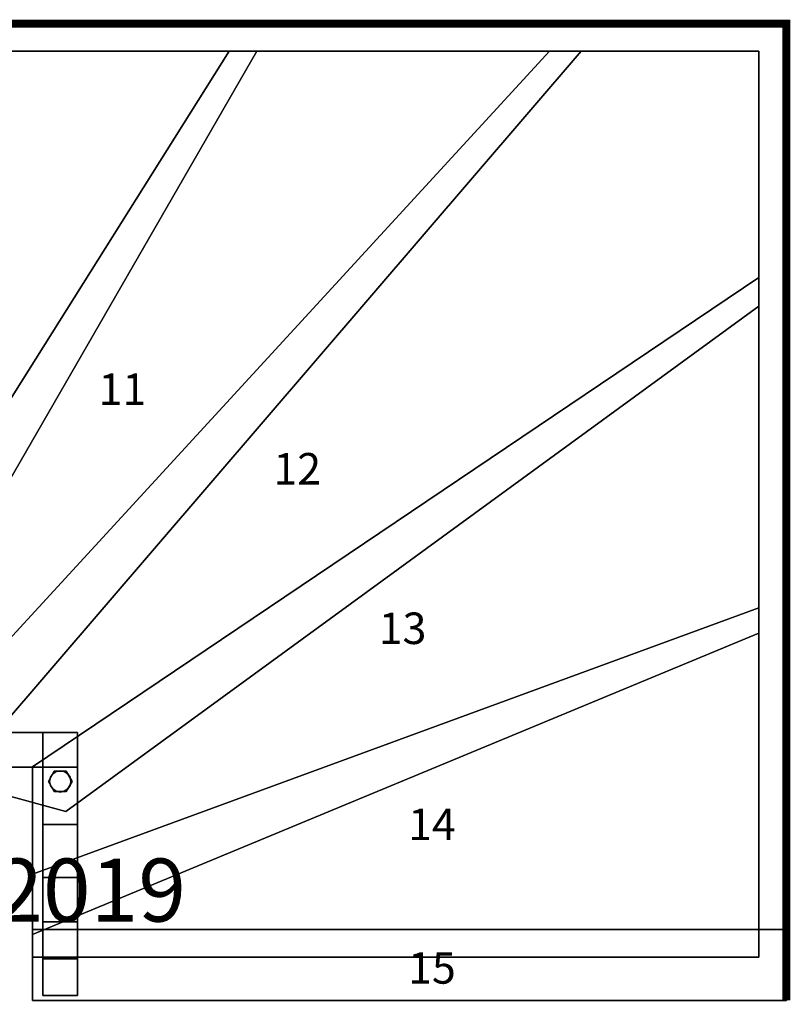
# Model space of a CAD drawing. Extents: x -3390 to 5, y -5 to 1245.
# Drawn here: x -973 to 5, y -5 to 1245 of the extents above; entities that cross this region are included whole.
import ezdxf
from ezdxf.enums import TextEntityAlignment as Align

# ---------------------------------------------------------------- set-up
doc = ezdxf.new("R2010")
doc.units = 0
doc.layers.add('_Arch_TW', color=6, linetype='CONTINUOUS')
doc.styles.get("Standard").update_dxf_attribs({"font": 'simplex', "bigfont": 'bigfont'})

msp = doc.modelspace()

# ---------------------------------------------------------------- linework, layer by layer
at = {"layer": '_Arch_TW', "color": 7, "linetype": 'CONTINUOUS', "const_width": 10}
msp.add_lwpolyline([(0, 0), (0, 1240), (-3385, 1240), (-3385, 0)], dxfattribs=at)
at = {"layer": '_Arch_TW', "color": 1}
for points, invisible_edges in [([(-707.3, 1205, 1980), (-1274, 304.7, 1980), (-1262, 283, 1980)], 12), ([(-707.3, 1205, 1936), (-1262, 283, 1936), (-1274, 304.7, 1936)], 5), ([(-707.3, 1205, 1980), (-707.3, 1205, 1936), (-1274, 304.7, 1936)], 12), ([(-707.3, 1205, 1980), (-1274, 304.7, 1936), (-1274, 304.7, 1980)], 5), ([(-707.3, 1205, 1980), (-1262, 283, 1980), (-1052, 283, 1980)], 13), ([(-707.3, 1205, 1936), (-1052, 283, 1936), (-1262, 283, 1936)], 13), ([(-1054.9, 1205, 1800), (-1204, 283, 1800), (-672.3, 1205, 1800)], 5), ([(-1054.9, 1205, 1756), (-672.3, 1205, 1756), (-1204, 283, 1756)], 12), ([(-1204, 283, 1800), (-1204, 283, 1756), (-672.3, 1205, 1756)], 12), ([(-1204, 283, 1800), (-672.3, 1205, 1756), (-672.3, 1205, 1800)], 5), ([(-300.9, 1205, 2160), (-1132.7, 299.4, 2160), (-915, 239.8, 2160)], 12), ([(-300.9, 1205, 2116), (-915, 239.8, 2116), (-1132.7, 299.4, 2116)], 5), ([(-300.9, 1205, 2160), (-300.9, 1205, 2116), (-1132.7, 299.4, 2116)], 12), ([(-300.9, 1205, 2160), (-1132.7, 299.4, 2116), (-1132.7, 299.4, 2160)], 5), ([(-672.3, 1205, 1800), (-672.3, 1205, 1756), (-1054.9, 1205, 1756)], 12), ([(-672.3, 1205, 1800), (-1054.9, 1205, 1756), (-1054.9, 1205, 1800)], 5), ([(-707.3, 1205, 1980), (-1052, 283, 1980), (-260.7, 1205, 1980)], 5), ([(-707.3, 1205, 1936), (-260.7, 1205, 1936), (-1052, 283, 1936)], 12), ([(-1052, 283, 1980), (-1052, 283, 1936), (-260.7, 1205, 1936)], 12), ([(-1052, 283, 1980), (-260.7, 1205, 1936), (-260.7, 1205, 1980)], 5), ([(-300.9, 1205, 2160), (-915, 239.8, 2160), (-35, 881.2, 2160)], 13), ([(-300.9, 1205, 2116), (-35, 881.2, 2116), (-915, 239.8, 2116)], 13), ([(-260.7, 1205, 1980), (-260.7, 1205, 1936), (-707.3, 1205, 1936)], 12), ([(-260.7, 1205, 1980), (-707.3, 1205, 1936), (-707.3, 1205, 1980)], 5), ([(-300.9, 1205, 2160), (-35, 881.2, 2160), (-35, 1205, 2160)], 5), ([(-300.9, 1205, 2116), (-35, 1205, 2116), (-35, 881.2, 2116)], 12), ([(-35, 1205, 2160), (-35, 1205, 2116), (-300.9, 1205, 2116)], 12), ([(-35, 1205, 2160), (-300.9, 1205, 2116), (-300.9, 1205, 2160)], 5), ([(-35, 881.2, 2160), (-35, 881.2, 2116), (-35, 1205, 2116)], 12), ([(-35, 881.2, 2160), (-35, 1205, 2116), (-35, 1205, 2160)], 5), ([(-35, 917.8, 2340), (-957, 296.6, 2340), (-957, 83.6, 2340)], 12), ([(-35, 917.8, 2340), (-957, 83.6, 2340), (-35, 466.3, 2340)], 5), ([(-35, 917.8, 2296), (-35, 466.3, 2296), (-957, 83.6, 2296)], 12), ([(-35, 917.8, 2296), (-957, 83.6, 2296), (-957, 296.6, 2296)], 5), ([(-35, 917.8, 2340), (-35, 917.8, 2296), (-957, 296.6, 2296)], 12), ([(-35, 917.8, 2340), (-957, 296.6, 2296), (-957, 296.6, 2340)], 5), ([(-35, 466.3, 2340), (-35, 466.3, 2296), (-35, 917.8, 2296)], 12), ([(-35, 466.3, 2340), (-35, 917.8, 2296), (-35, 917.8, 2340)], 5), ([(-915, 239.8, 2160), (-915, 239.8, 2116), (-35, 881.2, 2116)], 12), ([(-915, 239.8, 2160), (-35, 881.2, 2116), (-35, 881.2, 2160)], 5), ([(-35, 498.5, 2520), (-957, 160.4, 2520), (-957, 55, 2520)], 12), ([(-35, 498.5, 2520), (-957, 55, 2520), (-944, 55, 2520)], 13), ([(-35, 498.5, 2476), (-35, 55, 2476), (-957, 55, 2476)], 12), ([(-35, 498.5, 2476), (-957, 55, 2476), (-957, 160.4, 2476)], 5), ([(-35, 498.5, 2520), (-35, 498.5, 2476), (-957, 160.4, 2476)], 12), ([(-35, 498.5, 2520), (-957, 160.4, 2476), (-957, 160.4, 2520)], 5), ([(-35, 498.5, 2520), (-944, 55, 2520), (-900, 55, 2520)], 13), ([(-35, 498.5, 2520), (-900, 55, 2520), (-35, 55, 2520)], 5), ([(-35, 55, 2520), (-35, 55, 2476), (-35, 498.5, 2476)], 12), ([(-35, 55, 2520), (-35, 498.5, 2476), (-35, 498.5, 2520)], 5), ([(-957, 83.6, 2340), (-957, 83.6, 2296), (-35, 466.3, 2296)], 12), ([(-957, 83.6, 2340), (-35, 466.3, 2296), (-35, 466.3, 2340)], 5), ([(-1132.7, 299.4, 2160), (-1132.7, 299.4, 2116), (-915, 239.8, 2116)], 12), ([(-1132.7, 299.4, 2160), (-915, 239.8, 2116), (-915, 239.8, 2160)], 5), ([(-957, 296.6, 2340), (-957, 296.6, 2296), (-957, 83.6, 2296)], 12), ([(-957, 296.6, 2340), (-957, 83.6, 2296), (-957, 83.6, 2340)], 5), ([(-957, 160.4, 2520), (-957, 160.4, 2476), (-957, 55, 2476)], 12), ([(-957, 160.4, 2520), (-957, 55, 2476), (-957, 55, 2520)], 5), ([(0, 90, 2700), (-957, 90, 2700), (-957, 0, 2700)], 13), ([(0, 90, 2700), (-957, 0, 2700), (0, 0, 2700)], 5), ([(0, 90, 2656), (0, 0, 2656), (-957, 0, 2656)], 12), ([(-957, 0, 2656), (-957, 90, 2656), (-944, 90, 2656)], 12), ([(-957, 0, 2656), (-944, 90, 2656), (-900, 90, 2656)], 13), ([(-957, 0, 2656), (-900, 90, 2656), (0, 90, 2656)], 13), ([(0, 90, 2700), (-944, 90, 2656), (-957, 90, 2656)], 13), ([(-957, 90, 2656), (-957, 90, 2700), (-944, 90, 2700)], 12), ([(-957, 90, 2656), (-944, 90, 2700), (-900, 90, 2700)], 13), ([(-957, 90, 2656), (-900, 90, 2700), (0, 90, 2700)], 13), ([(-957, 90, 2700), (-957, 90, 2656), (-957, 0, 2656)], 12), ([(-957, 90, 2700), (-957, 0, 2656), (-957, 0, 2700)], 5), ([(0, 90, 2700), (-900, 90, 2656), (-944, 90, 2656)], 13), ([(0, 90, 2700), (0, 90, 2656), (-900, 90, 2656)], 12), ([(0, 0, 2700), (0, 0, 2656), (0, 90, 2656)], 12), ([(0, 0, 2700), (0, 90, 2656), (0, 90, 2700)], 5), ([(-957, 55, 2520), (-957, 55, 2476), (-35, 55, 2476)], 12), ([(-35, 55, 2476), (-944, 55, 2520), (-957, 55, 2520)], 13), ([(-35, 55, 2476), (-900, 55, 2520), (-944, 55, 2520)], 13), ([(-35, 55, 2476), (-35, 55, 2520), (-900, 55, 2520)], 12), ([(-957, 0, 2700), (-957, 0, 2656), (0, 0, 2656)], 12), ([(-957, 0, 2700), (0, 0, 2656), (0, 0, 2700)], 5)]:
    msp.add_3dface(points, dxfattribs=dict(at, invisible_edges=invisible_edges))
at = {"layer": '_Arch_TW', "color": 5}
for points, invisible_edges in [([(-900, 340, 3269.9), (-2425.4, 340, 1371.3), (-2441, 340, 1371.3)], 13), ([(-900, 340, 3269.9), (-2441, 340, 1371.3), (-2441, 340, 1580)], 13), ([(-900, 340, 3269.9), (-2441, 340, 1580), (-944, 340, 3269.9)], 5), ([(-2441, 296, 1580), (-944, 296, 3269.9), (-944, 340, 3269.9)], 12), ([(-2441, 296, 1580), (-944, 340, 3269.9), (-2441, 340, 1580)], 5), ([(-900, 340, 3269.9), (-900, 340, 3093.4), (-2425.4, 340, 1371.3)], 12), ([(-900, 340, 3093.4), (-900, 296, 3093.4), (-2425.4, 296, 1371.3)], 12), ([(-900, 340, 3093.4), (-2425.4, 296, 1371.3), (-2425.4, 340, 1371.3)], 5), ([(-944, 340, 3269.9), (-944, 296, 3269.9), (-900, 296, 3269.9)], 12), ([(-944, 340, 3269.9), (-900, 296, 3269.9), (-900, 340, 3269.9)], 5), ([(-900, 340, 3269.9), (-900, 296, 3269.9), (-900, 296, 3093.4)], 12), ([(-900, 340, 3269.9), (-900, 296, 3093.4), (-900, 340, 3093.4)], 5), ([(-900, 296, 3269.9), (-944, 296, 3269.9), (-2441, 296, 1580)], 12), ([(-900, 296, 3269.9), (-2441, 296, 1580), (-2441, 296, 1371.3)], 13), ([(-900, 296, 3269.9), (-2441, 296, 1371.3), (-2425.4, 296, 1371.3)], 13), ([(-900, 296, 3269.9), (-2425.4, 296, 1371.3), (-900, 296, 3093.4)], 5), ([(-944, 52.8, 3620), (-944, 99.5, 3620), (-944, 296, 3269.9)], 12), ([(-944, 52.8, 3620), (-944, 296, 3269.9), (-944, 296, 3093.4)], 13), ([(-944, 52.8, 3620), (-944, 296, 3093.4), (-944, 223.1, 3093.4)], 13), ([(-900, 223.1, 3093.4), (-944, 223.1, 3093.4), (-944, 296, 3093.4)], 12), ([(-900, 223.1, 3093.4), (-944, 296, 3093.4), (-900, 296, 3093.4)], 5), ([(-944, 296, 3269.9), (-944, 99.5, 3620), (-900, 99.5, 3620)], 12), ([(-944, 296, 3269.9), (-900, 99.5, 3620), (-900, 296, 3269.9)], 5), ([(-900, 296, 3269.9), (-900, 296, 3093.4), (-944, 296, 3093.4)], 12), ([(-900, 296, 3269.9), (-944, 296, 3093.4), (-944, 296, 3269.9)], 5), ([(-900, 156, 3212.9), (-900, 223.1, 3093.4), (-900, 296, 3093.4)], 12), ([(-900, 156, 3212.9), (-900, 296, 3093.4), (-900, 296, 3269.9)], 13), ([(-900, 156, 3212.9), (-900, 296, 3269.9), (-900, 99.5, 3620)], 13), ([(-944, 52.8, 3620), (-944, 223.1, 3093.4), (-944, 156, 3212.9)], 5), ([(-944, 156, 3212.9), (-944, 223.1, 3093.4), (-900, 223.1, 3093.4)], 12), ([(-944, 156, 3212.9), (-900, 223.1, 3093.4), (-900, 156, 3212.9)], 5), ([(-900, 156, 3212.9), (-900, 52.8, 3620), (-944, 52.8, 3620)], 12), ([(-900, 156, 3212.9), (-944, 52.8, 3620), (-944, 156, 3212.9)], 5), ([(-944, 156, 2520), (-944, 6, 2520), (-944, 6, 2656)], 13), ([(-944, 156, 2520), (-944, 6, 2656), (-944, 90, 2656)], 13), ([(-944, 156, 2520), (-944, 90, 2656), (-944, 90, 2700)], 13), ([(-944, 90, 2700), (-944, 52.8, 3620), (-944, 156, 3212.9)], 13), ([(-944, 90, 2700), (-944, 156, 3212.9), (-944, 156, 2520)], 13), ([(-900, 156, 3212.9), (-944, 156, 3212.9), (-944, 52.8, 3620)], 12), ([(-900, 156, 3212.9), (-944, 52.8, 3620), (-900, 52.8, 3620)], 5), ([(-900, 6, 2520), (-944, 55, 2520), (-944, 156, 2520)], 13), ([(-944, 156, 2520), (-900, 156, 2520), (-900, 55, 2520)], 12), ([(-944, 156, 2520), (-900, 55, 2520), (-900, 6, 2520)], 13), ([(-944, 156, 2520), (-944, 156, 3212.9), (-900, 156, 3212.9)], 12), ([(-944, 156, 2520), (-900, 156, 3212.9), (-900, 156, 2520)], 5), ([(-900, 156, 3212.9), (-900, 99.5, 3620), (-900, 52.8, 3620)], 5), ([(-900, 156, 3212.9), (-900, 52.8, 3620), (-900, 6, 3620)], 12), ([(-900, 156, 3212.9), (-900, 6, 3620), (-900, 6, 2700)], 13), ([(-900, 156, 3212.9), (-900, 6, 2700), (-900, 90, 2700)], 13), ([(-900, 156, 3212.9), (-900, 90, 2700), (-900, 90, 2656)], 13), ([(-900, 90, 2656), (-900, 55, 2520), (-900, 156, 2520)], 13), ([(-900, 90, 2656), (-900, 156, 2520), (-900, 156, 3212.9)], 13), ([(-900, 99.5, 3620), (-944, 99.5, 3620), (-944, 52.8, 3620)], 12), ([(-900, 99.5, 3620), (-944, 52.8, 3620), (-900, 52.8, 3620)], 5), ([(-944, 90, 2700), (-944, 6, 2700), (-944, 6, 3620)], 12), ([(-944, 90, 2700), (-944, 6, 3620), (-944, 52.8, 3620)], 13), ([(-900, 90, 2700), (-900, 6, 2700), (-944, 6, 2700)], 12), ([(-900, 90, 2700), (-944, 6, 2700), (-944, 90, 2700)], 5), ([(-944, 90, 2656), (-944, 6, 2656), (-900, 6, 2656)], 12), ([(-944, 90, 2656), (-900, 6, 2656), (-900, 90, 2656)], 5), ([(-900, 90, 2656), (-900, 90, 2700), (-944, 90, 2700)], 12), ([(-900, 90, 2656), (-944, 90, 2700), (-944, 90, 2656)], 5), ([(-900, 90, 2656), (-900, 6, 2656), (-900, 6, 2520)], 12), ([(-900, 90, 2656), (-900, 6, 2520), (-900, 55, 2520)], 13), ([(-900, 6, 2520), (-944, 6, 2520), (-944, 55, 2520)], 12), ([(-900, 52.8, 3620), (-944, 52.8, 3620), (-944, 6, 3620)], 12), ([(-900, 52.8, 3620), (-944, 6, 3620), (-900, 6, 3620)], 5), ([(-900, 6, 3620), (-944, 6, 3620), (-944, 6, 2700)], 12), ([(-900, 6, 3620), (-944, 6, 2700), (-900, 6, 2700)], 5), ([(-944, 6, 2656), (-944, 6, 2520), (-900, 6, 2520)], 12), ([(-944, 6, 2656), (-900, 6, 2520), (-900, 6, 2656)], 5)]:
    msp.add_3dface(points, dxfattribs=dict(at, invisible_edges=invisible_edges))
at = {"layer": '_Arch_TW', "color": 140}
for points, invisible_edges in [([(-907, 278, 3108.4), (-929.5, 291, 3108.4), (-937, 278, 3108.4)], 13), ([(-907, 278, 2342), (-937, 278, 2342), (-929.5, 291, 2342)], 13), ([(-929.5, 291, 3108.4), (-929.5, 291, 2342), (-937, 278, 2342)], 12), ([(-929.5, 291, 3108.4), (-937, 278, 2342), (-937, 278, 3108.4)], 5), ([(-907, 278, 3108.4), (-914.5, 291, 3108.4), (-929.5, 291, 3108.4)], 12), ([(-907, 278, 2342), (-929.5, 291, 2342), (-914.5, 291, 2342)], 5), ([(-914.5, 291, 3108.4), (-914.5, 291, 2342), (-929.5, 291, 2342)], 12), ([(-914.5, 291, 3108.4), (-929.5, 291, 2342), (-929.5, 291, 3108.4)], 5), ([(-907, 278, 3108.4), (-907, 278, 2342), (-914.5, 291, 2342)], 12), ([(-907, 278, 3108.4), (-914.5, 291, 2342), (-914.5, 291, 3108.4)], 5), ([(-907, 278, 3108.4), (-937, 278, 3108.4), (-929.5, 265, 3108.4)], 13), ([(-907, 278, 2342), (-929.5, 265, 2342), (-937, 278, 2342)], 13), ([(-937, 278, 3108.4), (-937, 278, 2342), (-929.5, 265, 2342)], 12), ([(-937, 278, 3108.4), (-929.5, 265, 2342), (-929.5, 265, 3108.4)], 5), ([(-907, 278, 3108.4), (-929.5, 265, 3108.4), (-914.5, 265, 3108.4)], 5), ([(-907, 278, 2342), (-914.5, 265, 2342), (-929.5, 265, 2342)], 12), ([(-914.5, 265, 3108.4), (-914.5, 265, 2342), (-907, 278, 2342)], 12), ([(-914.5, 265, 3108.4), (-907, 278, 2342), (-907, 278, 3108.4)], 5), ([(-929.5, 265, 3108.4), (-929.5, 265, 2342), (-914.5, 265, 2342)], 12), ([(-929.5, 265, 3108.4), (-914.5, 265, 2342), (-914.5, 265, 3108.4)], 5)]:
    msp.add_3dface(points, dxfattribs=dict(at, invisible_edges=invisible_edges))
at = {"layer": '_Arch_TW', "color": 150}
for points, invisible_edges in [([(-908.5, 278, 2296), (-931.5, 287.5, 2296), (-934.5, 283.2, 2296)], 13), ([(-908.5, 278, 2160), (-934.5, 283.2, 2160), (-931.5, 287.5, 2160)], 13), ([(-931.5, 287.5, 2296), (-931.5, 287.5, 2160), (-934.5, 283.2, 2160)], 12), ([(-931.5, 287.5, 2296), (-934.5, 283.2, 2160), (-934.5, 283.2, 2296)], 5), ([(-908.5, 278, 2296), (-927.2, 290.5, 2296), (-931.5, 287.5, 2296)], 13), ([(-908.5, 278, 2160), (-931.5, 287.5, 2160), (-927.2, 290.5, 2160)], 13), ([(-927.2, 290.5, 2296), (-927.2, 290.5, 2160), (-931.5, 287.5, 2160)], 12), ([(-927.2, 290.5, 2296), (-931.5, 287.5, 2160), (-931.5, 287.5, 2296)], 5), ([(-908.5, 278, 2296), (-922, 291.5, 2296), (-927.2, 290.5, 2296)], 13), ([(-908.5, 278, 2160), (-927.2, 290.5, 2160), (-922, 291.5, 2160)], 13), ([(-922, 291.5, 2296), (-922, 291.5, 2160), (-927.2, 290.5, 2160)], 12), ([(-922, 291.5, 2296), (-927.2, 290.5, 2160), (-927.2, 290.5, 2296)], 5), ([(-908.5, 278, 2296), (-916.8, 290.5, 2296), (-922, 291.5, 2296)], 13), ([(-908.5, 278, 2160), (-922, 291.5, 2160), (-916.8, 290.5, 2160)], 13), ([(-916.8, 290.5, 2296), (-916.8, 290.5, 2160), (-922, 291.5, 2160)], 12), ([(-916.8, 290.5, 2296), (-922, 291.5, 2160), (-922, 291.5, 2296)], 5), ([(-908.5, 278, 2296), (-912.5, 287.5, 2296), (-916.8, 290.5, 2296)], 13), ([(-908.5, 278, 2160), (-916.8, 290.5, 2160), (-912.5, 287.5, 2160)], 13), ([(-912.5, 287.5, 2296), (-912.5, 287.5, 2160), (-916.8, 290.5, 2160)], 12), ([(-912.5, 287.5, 2296), (-916.8, 290.5, 2160), (-916.8, 290.5, 2296)], 5), ([(-908.5, 278, 2296), (-909.5, 283.2, 2296), (-912.5, 287.5, 2296)], 12), ([(-908.5, 278, 2160), (-912.5, 287.5, 2160), (-909.5, 283.2, 2160)], 5), ([(-909.5, 283.2, 2296), (-909.5, 283.2, 2160), (-912.5, 287.5, 2160)], 12), ([(-909.5, 283.2, 2296), (-912.5, 287.5, 2160), (-912.5, 287.5, 2296)], 5), ([(-908.5, 278, 2296), (-934.5, 283.2, 2296), (-935.5, 278, 2296)], 13), ([(-908.5, 278, 2160), (-935.5, 278, 2160), (-934.5, 283.2, 2160)], 13), ([(-934.5, 283.2, 2296), (-934.5, 283.2, 2160), (-935.5, 278, 2160)], 12), ([(-934.5, 283.2, 2296), (-935.5, 278, 2160), (-935.5, 278, 2296)], 5), ([(-908.5, 278, 2296), (-935.5, 278, 2296), (-934.5, 272.8, 2296)], 13), ([(-908.5, 278, 2160), (-934.5, 272.8, 2160), (-935.5, 278, 2160)], 13), ([(-935.5, 278, 2296), (-935.5, 278, 2160), (-934.5, 272.8, 2160)], 12), ([(-935.5, 278, 2296), (-934.5, 272.8, 2160), (-934.5, 272.8, 2296)], 5), ([(-908.5, 278, 2296), (-934.5, 272.8, 2296), (-931.5, 268.5, 2296)], 13), ([(-908.5, 278, 2160), (-931.5, 268.5, 2160), (-934.5, 272.8, 2160)], 13), ([(-908.5, 278, 2296), (-931.5, 268.5, 2296), (-927.2, 265.5, 2296)], 13), ([(-908.5, 278, 2160), (-927.2, 265.5, 2160), (-931.5, 268.5, 2160)], 13), ([(-908.5, 278, 2296), (-927.2, 265.5, 2296), (-922, 264.5, 2296)], 13), ([(-908.5, 278, 2160), (-922, 264.5, 2160), (-927.2, 265.5, 2160)], 13), ([(-908.5, 278, 2296), (-922, 264.5, 2296), (-916.8, 265.5, 2296)], 13), ([(-908.5, 278, 2160), (-916.8, 265.5, 2160), (-922, 264.5, 2160)], 13), ([(-908.5, 278, 2296), (-916.8, 265.5, 2296), (-912.5, 268.5, 2296)], 13), ([(-908.5, 278, 2160), (-912.5, 268.5, 2160), (-916.8, 265.5, 2160)], 13), ([(-908.5, 278, 2296), (-912.5, 268.5, 2296), (-909.5, 272.8, 2296)], 5), ([(-908.5, 278, 2160), (-909.5, 272.8, 2160), (-912.5, 268.5, 2160)], 12), ([(-908.5, 278, 2296), (-908.5, 278, 2160), (-909.5, 283.2, 2160)], 12), ([(-908.5, 278, 2296), (-909.5, 283.2, 2160), (-909.5, 283.2, 2296)], 5), ([(-909.5, 272.8, 2296), (-909.5, 272.8, 2160), (-908.5, 278, 2160)], 12), ([(-909.5, 272.8, 2296), (-908.5, 278, 2160), (-908.5, 278, 2296)], 5), ([(-934.5, 272.8, 2296), (-934.5, 272.8, 2160), (-931.5, 268.5, 2160)], 12), ([(-934.5, 272.8, 2296), (-931.5, 268.5, 2160), (-931.5, 268.5, 2296)], 5), ([(-931.5, 268.5, 2296), (-931.5, 268.5, 2160), (-927.2, 265.5, 2160)], 12), ([(-931.5, 268.5, 2296), (-927.2, 265.5, 2160), (-927.2, 265.5, 2296)], 5), ([(-927.2, 265.5, 2296), (-927.2, 265.5, 2160), (-922, 264.5, 2160)], 12), ([(-927.2, 265.5, 2296), (-922, 264.5, 2160), (-922, 264.5, 2296)], 5), ([(-922, 264.5, 2296), (-922, 264.5, 2160), (-916.8, 265.5, 2160)], 12), ([(-922, 264.5, 2296), (-916.8, 265.5, 2160), (-916.8, 265.5, 2296)], 5), ([(-916.8, 265.5, 2296), (-916.8, 265.5, 2160), (-912.5, 268.5, 2160)], 12), ([(-916.8, 265.5, 2296), (-912.5, 268.5, 2160), (-912.5, 268.5, 2296)], 5), ([(-912.5, 268.5, 2296), (-912.5, 268.5, 2160), (-909.5, 272.8, 2160)], 12), ([(-912.5, 268.5, 2296), (-909.5, 272.8, 2160), (-909.5, 272.8, 2296)], 5)]:
    msp.add_3dface(points, dxfattribs=dict(at, invisible_edges=invisible_edges))

# ---------------------------------------------------------------- texts
at = {"layer": '_Arch_TW', "color": 6}
for s, p in [('11', (-843, 770.7, -80)), ('12', (-621, 669.7, -80)), ('13', (-487.3, 467.2, -80)), ('14', (-450, 218.2, -80)), ('15', (-450, 36, -80))]:
    msp.add_text(s, height=40, dxfattribs=at).set_placement(p, align=Align.MIDDLE)
msp.add_text('(c) Treppenmeister 2019', height=80, dxfattribs=at).set_placement((-2000, 100, -80))

doc.saveas('drawing.dxf')
